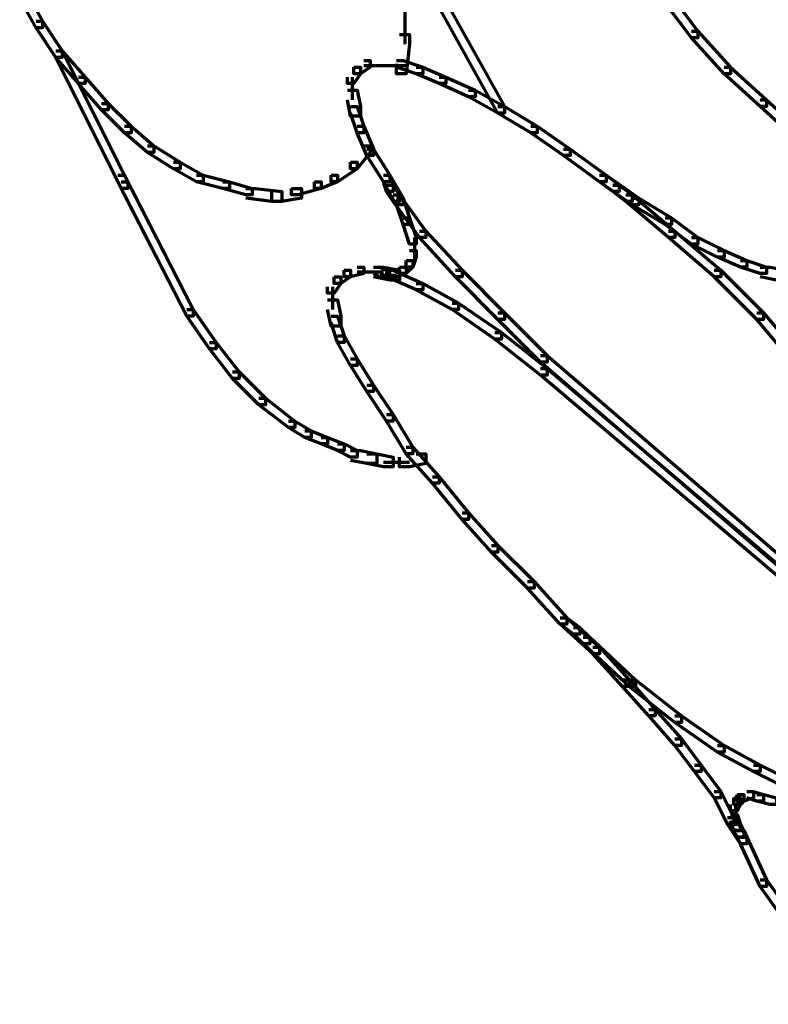
# Model space of a CAD drawing. Units: inches. Extents: x -0.8 to 15.8, y -1 to 9.3.
# Drawn here: x 1 to 1.7, y 1.8 to 2.8 of the extents above; entities that cross this region are included whole.
import ezdxf

# ---------------------------------------------------------------- set-up
doc = ezdxf.new("R2010")
doc.units = ezdxf.units.IN
doc.header["$MEASUREMENT"] = 0
doc.layers.add('Layer 1', color=7, linetype='Continuous')

# ---------------------------------------------------------------- blocks, each defined once
blk = doc.blocks.new('block 2')
at = {"layer": 'Layer 1', "color": 250, "lineweight": 70, "true_color": 0x231f20}
for points in [[(0.9842, 2.8745), (0.9907, 2.8745), (1.0074, 2.8445), (1.0074, 2.8378), (1.0008, 2.8378), (0.9842, 2.8678)], [(1.6372, 2.8745), (1.6439, 2.8745), (1.6739, 2.8345), (1.6739, 2.8278), (1.6673, 2.8278), (1.6372, 2.8678)], [(1.4073, 2.8711), (1.414, 2.8711), (1.4773, 2.7578), (1.4773, 2.7512), (1.4706, 2.7512), (1.4073, 2.8645)], [(1.3757, 2.8612), (1.3757, 2.8212)], [(1.0008, 2.8445), (1.0074, 2.8445), (1.0275, 2.8144), (1.0275, 2.8078), (1.0208, 2.8078), (1.0008, 2.8378)], [(1.6673, 2.8345), (1.6739, 2.8345), (1.7072, 2.7979), (1.7072, 2.7912), (1.7005, 2.7912), (1.6673, 2.8278)], [(1.3706, 2.8312), (1.3807, 2.8312), (1.3807, 2.8212), (1.3773, 2.7912), (1.3673, 2.7912), (1.3673, 2.8012)], [(1.0208, 2.8144), (1.0275, 2.8144), (1.0508, 2.7878), (1.0508, 2.7812), (1.0441, 2.7812), (1.0208, 2.8078)], [(1.0208, 2.8144), (1.0275, 2.8144), (1.0942, 2.6812), (1.0942, 2.6746), (1.0874, 2.6746), (1.0208, 2.8078)], [(1.334, 2.8046), (1.3407, 2.8046), (1.3407, 2.7979), (1.3307, 2.7912), (1.324, 2.7912), (1.324, 2.7979)], [(1.3673, 2.8046), (1.374, 2.8046), (1.3941, 2.7979), (1.3941, 2.7912), (1.3874, 2.7912), (1.3673, 2.7979)], [(1.324, 2.7979), (1.3307, 2.7979), (1.3307, 2.7912), (1.324, 2.7812), (1.3174, 2.7812), (1.3174, 2.7878)], [(1.334, 2.7995), (1.3573, 2.7995)], [(1.3474, 2.7995), (1.3773, 2.7995)], [(1.3874, 2.7979), (1.3941, 2.7979), (1.4174, 2.7878), (1.4174, 2.7812), (1.4107, 2.7812), (1.3874, 2.7912)], [(1.7005, 2.7979), (1.7072, 2.7979), (1.7438, 2.7645), (1.7438, 2.7578), (1.7372, 2.7578), (1.7005, 2.7912)], [(1.0441, 2.7878), (1.0508, 2.7878), (1.0742, 2.7611), (1.0742, 2.7545), (1.0674, 2.7545), (1.0441, 2.7812)], [(1.3224, 2.7878), (1.3224, 2.7645)], [(1.4107, 2.7878), (1.4174, 2.7878), (1.4473, 2.7745), (1.4473, 2.7678), (1.4406, 2.7678), (1.4107, 2.7812)], [(1.3174, 2.7745), (1.3273, 2.7745), (1.3307, 2.7578), (1.3307, 2.7479), (1.3207, 2.7479), (1.3174, 2.7645)], [(1.4406, 2.7745), (1.4473, 2.7745), (1.4773, 2.7578), (1.4773, 2.7512), (1.4706, 2.7512), (1.4406, 2.7678)], [(1.7372, 2.7645), (1.7438, 2.7645), (1.7805, 2.7312), (1.7805, 2.7246), (1.7738, 2.7246), (1.7372, 2.7578)], [(1.0674, 2.7611), (1.0742, 2.7611), (1.0975, 2.7379), (1.0975, 2.7312), (1.0908, 2.7312), (1.0674, 2.7545)], [(1.3207, 2.7578), (1.3273, 2.7578), (1.334, 2.7379), (1.334, 2.7312), (1.3273, 2.7312), (1.3207, 2.7512)], [(1.4706, 2.7578), (1.4773, 2.7578), (1.5106, 2.7379), (1.5106, 2.7312), (1.504, 2.7312), (1.4706, 2.7512)], [(1.0908, 2.7379), (1.0975, 2.7379), (1.1207, 2.7179), (1.1207, 2.7112), (1.1141, 2.7112), (1.0908, 2.7312)], [(1.3273, 2.7379), (1.334, 2.7379), (1.344, 2.7145), (1.344, 2.7079), (1.3373, 2.7079), (1.3273, 2.7312)], [(1.504, 2.7379), (1.5106, 2.7379), (1.5439, 2.7145), (1.5439, 2.7079), (1.5373, 2.7079), (1.504, 2.7312)], [(1.1141, 2.7179), (1.1207, 2.7179), (1.1475, 2.7013), (1.1475, 2.6946), (1.1407, 2.6946), (1.1141, 2.7112)], [(1.334, 2.7179), (1.3407, 2.7179), (1.3407, 2.7112), (1.3273, 2.6946), (1.3207, 2.6946), (1.3207, 2.7013)], [(1.3373, 2.7145), (1.344, 2.7145), (1.3606, 2.6879), (1.3606, 2.6812), (1.3541, 2.6812), (1.3373, 2.7079)], [(1.5373, 2.7145), (1.5439, 2.7145), (1.5806, 2.6879), (1.5806, 2.6812), (1.5739, 2.6812), (1.5373, 2.7079)], [(1.1407, 2.7013), (1.1475, 2.7013), (1.1708, 2.6879), (1.1708, 2.6812), (1.1641, 2.6812), (1.1407, 2.6946)], [(1.3207, 2.7013), (1.3273, 2.7013), (1.3273, 2.6946), (1.3073, 2.6812), (1.3008, 2.6812), (1.3008, 2.6879)], [(1.0841, 2.6879), (1.0908, 2.6879), (1.1607, 2.5513), (1.1607, 2.5446), (1.1541, 2.5446), (1.0841, 2.6812)], [(1.1641, 2.6879), (1.1708, 2.6879), (1.1974, 2.6812), (1.1974, 2.6746), (1.1907, 2.6746), (1.1641, 2.6812)], [(1.3008, 2.6879), (1.3073, 2.6879), (1.3073, 2.6812), (1.2907, 2.6746), (1.284, 2.6746), (1.284, 2.6812)], [(1.3541, 2.6879), (1.3606, 2.6879), (1.374, 2.6646), (1.374, 2.6579), (1.3673, 2.6579), (1.3541, 2.6812)], [(1.3541, 2.6879), (1.3606, 2.6879), (1.364, 2.6779), (1.364, 2.6713), (1.3573, 2.6713), (1.3541, 2.6812)], [(1.5739, 2.6879), (1.5806, 2.6879), (1.6139, 2.6646), (1.6139, 2.6579), (1.6072, 2.6579), (1.5739, 2.6812)], [(1.5739, 2.6879), (1.5806, 2.6879), (1.5939, 2.6779), (1.5939, 2.6713), (1.5873, 2.6713), (1.5739, 2.6812)], [(1.0874, 2.6812), (1.0942, 2.6812), (1.1607, 2.5513), (1.1607, 2.5446), (1.1541, 2.5446), (1.0874, 2.6746)], [(1.1907, 2.6812), (1.1974, 2.6812), (1.2207, 2.6746), (1.2207, 2.6679), (1.214, 2.6679), (1.1907, 2.6746)], [(1.214, 2.6746), (1.2241, 2.6746), (1.2507, 2.6713), (1.2507, 2.6612), (1.2407, 2.6612), (1.214, 2.6646)], [(1.2607, 2.6746), (1.2708, 2.6746), (1.2708, 2.6646), (1.2507, 2.6612), (1.2407, 2.6612), (1.2407, 2.6713)], [(1.284, 2.6812), (1.2907, 2.6812), (1.2907, 2.6746), (1.2674, 2.6679), (1.2607, 2.6679), (1.2607, 2.6746)], [(1.3573, 2.6779), (1.364, 2.6779), (1.3706, 2.6679), (1.3706, 2.6612), (1.364, 2.6612), (1.3573, 2.6713)], [(1.5873, 2.6779), (1.5939, 2.6779), (1.6072, 2.6679), (1.6072, 2.6612), (1.6005, 2.6612), (1.5873, 2.6713)], [(1.364, 2.6679), (1.3706, 2.6679), (1.3973, 2.6312), (1.3973, 2.6246), (1.3907, 2.6246), (1.364, 2.6612)], [(1.3673, 2.6646), (1.374, 2.6646), (1.3807, 2.6446), (1.3807, 2.6379), (1.374, 2.6379), (1.3673, 2.6579)], [(1.6005, 2.6679), (1.6072, 2.6679), (1.6506, 2.6312), (1.6506, 2.6246), (1.6439, 2.6246), (1.6005, 2.6612)], [(1.6072, 2.6646), (1.6139, 2.6646), (1.6472, 2.6446), (1.6472, 2.6379), (1.6406, 2.6379), (1.6072, 2.6579)], [(1.374, 2.6446), (1.3807, 2.6446), (1.3874, 2.6246), (1.3874, 2.6179), (1.3807, 2.6179), (1.374, 2.6379)], [(1.6406, 2.6446), (1.6472, 2.6446), (1.6739, 2.6246), (1.6739, 2.6179), (1.6673, 2.6179), (1.6406, 2.6379)], [(1.3856, 2.6246), (1.3856, 2.6013)], [(1.3907, 2.6312), (1.3973, 2.6312), (1.434, 2.5913), (1.434, 2.5846), (1.4274, 2.5846), (1.3907, 2.6246)], [(1.6439, 2.6312), (1.6506, 2.6312), (1.6971, 2.5913), (1.6971, 2.5846), (1.6905, 2.5846), (1.6439, 2.6246)], [(1.6673, 2.6246), (1.6739, 2.6246), (1.7005, 2.6113), (1.7005, 2.6046), (1.6938, 2.6046), (1.6673, 2.6179)], [(1.3807, 2.6113), (1.3874, 2.6113), (1.3874, 2.6046), (1.384, 2.5946), (1.3773, 2.5946), (1.3773, 2.6013)], [(1.6938, 2.6113), (1.7005, 2.6113), (1.7238, 2.6013), (1.7238, 2.5946), (1.7173, 2.5946), (1.6938, 2.6046)], [(1.3273, 2.5946), (1.334, 2.5946), (1.334, 2.5879), (1.3207, 2.5846), (1.3141, 2.5846), (1.3141, 2.5913)], [(1.344, 2.5946), (1.3541, 2.5946), (1.3706, 2.5913), (1.3706, 2.5813), (1.3606, 2.5813), (1.344, 2.5846)], [(1.344, 2.5946), (1.3507, 2.5946), (1.3573, 2.5913), (1.3573, 2.5846), (1.3507, 2.5846), (1.344, 2.5879)], [(1.3706, 2.5946), (1.3773, 2.5946), (1.3773, 2.5879), (1.3673, 2.5846), (1.3606, 2.5846), (1.3606, 2.5913)], [(1.3773, 2.6013), (1.384, 2.6013), (1.384, 2.5946), (1.3773, 2.5879), (1.3706, 2.5879), (1.3706, 2.5946)], [(1.7173, 2.6013), (1.7238, 2.6013), (1.7438, 2.5946), (1.7438, 2.5879), (1.7372, 2.5879), (1.7173, 2.5946)], [(1.7372, 2.5946), (1.7472, 2.5946), (1.7639, 2.5913), (1.7639, 2.5813), (1.7538, 2.5813), (1.7372, 2.5846)], [(1.304, 2.5846), (1.3107, 2.5846), (1.3107, 2.5779), (1.304, 2.568), (1.2973, 2.568), (1.2973, 2.5746)], [(1.3141, 2.5913), (1.3207, 2.5913), (1.3207, 2.5846), (1.3107, 2.5779), (1.304, 2.5779), (1.304, 2.5846)], [(1.3273, 2.5896), (1.354, 2.5896)], [(1.3507, 2.5863), (1.3673, 2.5863)], [(1.3573, 2.5913), (1.364, 2.5913), (1.3941, 2.5779), (1.3941, 2.5713), (1.3874, 2.5713), (1.3573, 2.5846)], [(1.4274, 2.5913), (1.434, 2.5913), (1.4773, 2.5479), (1.4773, 2.5413), (1.4706, 2.5413), (1.4274, 2.5846)], [(1.6905, 2.5913), (1.6971, 2.5913), (1.7405, 2.5479), (1.7405, 2.5413), (1.7339, 2.5413), (1.6905, 2.5846)], [(1.3024, 2.5746), (1.3024, 2.5513)], [(1.3874, 2.5779), (1.3941, 2.5779), (1.4306, 2.558), (1.4306, 2.5513), (1.424, 2.5513), (1.3874, 2.5713)], [(1.2973, 2.5613), (1.3073, 2.5613), (1.3107, 2.5446), (1.3107, 2.5346), (1.3008, 2.5346), (1.2973, 2.5513)], [(1.424, 2.558), (1.4306, 2.558), (1.474, 2.528), (1.474, 2.5213), (1.4673, 2.5213), (1.424, 2.5513)], [(1.1541, 2.5513), (1.1607, 2.5513), (1.184, 2.5179), (1.184, 2.5113), (1.1773, 2.5113), (1.1541, 2.5446)], [(1.3008, 2.5446), (1.3073, 2.5446), (1.3141, 2.5246), (1.3141, 2.5179), (1.3073, 2.5179), (1.3008, 2.5379)], [(1.4706, 2.5479), (1.4773, 2.5479), (1.5206, 2.5046), (1.5206, 2.498), (1.5139, 2.498), (1.4706, 2.5413)], [(1.7339, 2.5479), (1.7405, 2.5479), (1.7772, 2.5046), (1.7772, 2.498), (1.7705, 2.498), (1.7339, 2.5413)], [(1.3073, 2.5246), (1.3141, 2.5246), (1.3273, 2.5013), (1.3273, 2.4946), (1.3207, 2.4946), (1.3073, 2.5179)], [(1.4673, 2.528), (1.474, 2.528), (1.5206, 2.4913), (1.5206, 2.4846), (1.5139, 2.4846), (1.4673, 2.5213)], [(1.1773, 2.5179), (1.184, 2.5179), (1.2074, 2.488), (1.2074, 2.4812), (1.2007, 2.4812), (1.1773, 2.5113)], [(1.5139, 2.5046), (1.5206, 2.5046), (2.1603, 1.9548), (2.1603, 1.9482), (2.1537, 1.9482), (1.5139, 2.498)], [(1.3207, 2.5013), (1.3273, 2.5013), (1.344, 2.4746), (1.344, 2.4679), (1.3373, 2.4679), (1.3207, 2.4946)], [(1.2007, 2.488), (1.2074, 2.488), (1.2341, 2.4613), (1.2341, 2.4546), (1.2274, 2.4546), (1.2007, 2.4812)], [(1.5139, 2.4913), (1.5206, 2.4913), (2.157, 1.9515), (2.157, 1.9449), (2.1504, 1.9449), (1.5139, 2.4846)], [(1.3373, 2.4746), (1.344, 2.4746), (1.364, 2.4447), (1.364, 2.438), (1.3573, 2.438), (1.3373, 2.4679)], [(1.2274, 2.4613), (1.2341, 2.4613), (1.264, 2.438), (1.264, 2.4313), (1.2574, 2.4313), (1.2274, 2.4546)], [(1.3573, 2.4447), (1.364, 2.4447), (1.384, 2.4113), (1.384, 2.4047), (1.3773, 2.4047), (1.3573, 2.438)], [(1.2574, 2.438), (1.264, 2.438), (1.2807, 2.428), (1.2807, 2.4213), (1.2741, 2.4213), (1.2574, 2.4313)], [(1.2741, 2.428), (1.2807, 2.428), (1.2973, 2.4213), (1.2973, 2.4147), (1.2907, 2.4147), (1.2741, 2.4213)], [(1.2907, 2.4213), (1.2973, 2.4213), (1.3141, 2.4147), (1.3141, 2.4079), (1.3073, 2.4079), (1.2907, 2.4147)], [(1.3073, 2.4147), (1.3141, 2.4147), (1.3273, 2.4079), (1.3273, 2.4013), (1.3207, 2.4013), (1.3073, 2.4079)], [(1.3207, 2.4079), (1.3307, 2.4079), (1.3474, 2.4047), (1.3474, 2.3947), (1.3373, 2.3947), (1.3207, 2.398)], [(1.3373, 2.4047), (1.3474, 2.4047), (1.364, 2.4013), (1.364, 2.3913), (1.3541, 2.3913), (1.3373, 2.3947)], [(1.3874, 2.4047), (1.3973, 2.4047), (1.3973, 2.3947), (1.3807, 2.3913), (1.3706, 2.3913), (1.3706, 2.4013)], [(1.3773, 2.4113), (1.384, 2.4113), (1.4107, 2.3813), (1.4107, 2.3747), (1.404, 2.3747), (1.3773, 2.4047)], [(1.354, 2.3963), (1.3807, 2.3963)], [(1.404, 2.3813), (1.4107, 2.3813), (1.4406, 2.3447), (1.4406, 2.338), (1.434, 2.338), (1.404, 2.3747)], [(1.434, 2.3447), (1.4406, 2.3447), (1.4706, 2.3114), (1.4706, 2.3048), (1.464, 2.3048), (1.434, 2.338)], [(1.464, 2.3114), (1.4706, 2.3114), (1.5073, 2.2748), (1.5073, 2.2681), (1.5007, 2.2681), (1.464, 2.3048)], [(1.5007, 2.2748), (1.5073, 2.2748), (1.5406, 2.238), (1.5406, 2.2314), (1.5339, 2.2314), (1.5007, 2.2681)], [(1.5339, 2.238), (1.5406, 2.238), (1.5739, 2.2081), (1.5739, 2.2014), (1.5672, 2.2014), (1.5339, 2.2314)], [(1.5339, 2.238), (1.5406, 2.238), (1.5539, 2.2281), (1.5539, 2.2214), (1.5473, 2.2214), (1.5339, 2.2314)], [(1.5473, 2.2281), (1.5539, 2.2281), (1.564, 2.2181), (1.564, 2.2114), (1.5573, 2.2114), (1.5473, 2.2214)], [(1.5573, 2.2181), (1.564, 2.2181), (1.6106, 2.1748), (1.6106, 2.1681), (1.604, 2.1681), (1.5573, 2.2114)], [(1.5672, 2.2081), (1.5739, 2.2081), (1.604, 2.1748), (1.604, 2.1681), (1.5972, 2.1681), (1.5672, 2.2014)], [(1.5972, 2.1748), (1.604, 2.1748), (1.6306, 2.1448), (1.6306, 2.1381), (1.6239, 2.1381), (1.5972, 2.1681)], [(1.604, 2.1748), (1.6106, 2.1748), (1.6572, 2.1381), (1.6572, 2.1314), (1.6506, 2.1314), (1.604, 2.1681)], [(1.6239, 2.1448), (1.6306, 2.1448), (1.6572, 2.1148), (1.6572, 2.1081), (1.6506, 2.1081), (1.6239, 2.1381)], [(1.6506, 2.1381), (1.6572, 2.1381), (1.7005, 2.1081), (1.7005, 2.1014), (1.6938, 2.1014), (1.6506, 2.1314)], [(1.6506, 2.1148), (1.6572, 2.1148), (1.6772, 2.0881), (1.6772, 2.0815), (1.6705, 2.0815), (1.6506, 2.1081)], [(1.6938, 2.1081), (1.7005, 2.1081), (1.7372, 2.0881), (1.7372, 2.0815), (1.7304, 2.0815), (1.6938, 2.1014)], [(1.6705, 2.0881), (1.6772, 2.0881), (1.6971, 2.0614), (1.6971, 2.0548), (1.6905, 2.0548), (1.6705, 2.0815)], [(1.7304, 2.0881), (1.7372, 2.0881), (2.207, 1.8515), (2.207, 1.8449), (2.2004, 1.8449), (1.7304, 2.0815)], [(1.6905, 2.0614), (1.6971, 2.0614), (1.7105, 2.0348), (1.7105, 2.0281), (1.7039, 2.0281), (1.6905, 2.0548)], [(1.7105, 2.0548), (1.7173, 2.0548), (1.7173, 2.0481), (1.7138, 2.0415), (1.7072, 2.0415), (1.7072, 2.0481)], [(1.7138, 2.0581), (1.7205, 2.0581), (1.7205, 2.0515), (1.7173, 2.0481), (1.7105, 2.0481), (1.7105, 2.0548)], [(1.7238, 2.0614), (1.7304, 2.0614), (1.7304, 2.0548), (1.7205, 2.0515), (1.7138, 2.0515), (1.7138, 2.0581)], [(1.7238, 2.0614), (1.7304, 2.0614), (1.7405, 2.0581), (1.7405, 2.0515), (1.7339, 2.0515), (1.7238, 2.0548)], [(1.7339, 2.0581), (1.7405, 2.0581), (1.7538, 2.0548), (1.7538, 2.0481), (1.7472, 2.0481), (1.7339, 2.0515)], [(1.7122, 2.0481), (1.7122, 2.0281)], [(1.7039, 2.0348), (1.7105, 2.0348), (1.7238, 2.0148), (1.7238, 2.0082), (1.7173, 2.0082), (1.7039, 2.0281)], [(1.7072, 2.0382), (1.7138, 2.0382), (1.7173, 2.0281), (1.7173, 2.0215), (1.7105, 2.0215), (1.7072, 2.0315)], [(1.7105, 2.0281), (1.7173, 2.0281), (1.7205, 2.0215), (1.7205, 2.0148), (1.7138, 2.0148), (1.7105, 2.0215)], [(1.7138, 2.0215), (1.7205, 2.0215), (1.7238, 2.0148), (1.7238, 2.0082), (1.7173, 2.0082), (1.7138, 2.0148)], [(1.7173, 2.0148), (1.7238, 2.0148), (1.7438, 1.9715), (1.7438, 1.9648), (1.7372, 1.9648), (1.7173, 2.0082)], [(1.7372, 1.9715), (1.7438, 1.9715), (1.7772, 1.9249), (1.7772, 1.9182), (1.7705, 1.9182), (1.7372, 1.9648)]]:
    blk.add_lwpolyline(points, dxfattribs=at)

msp = doc.modelspace()

# ---------------------------------------------------------------- block references
at = {"layer": 'Layer 1'}
msp.add_blockref('block 2', (0, 0), dxfattribs=at)

doc.saveas('drawing.dxf')
